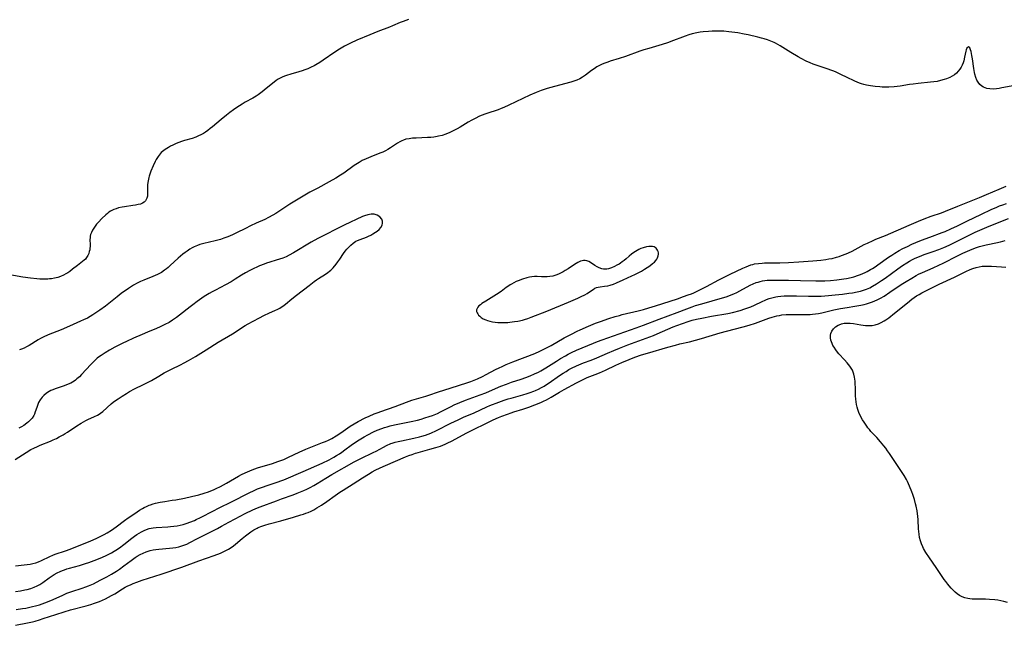
# Model space of a CAD drawing. Units: inches. Extents: x 2032201 to 2037197, y 274058 to 278153.
# Drawn here: x 2033269 to 2033514, y 276607 to 276758 of the extents above; entities that cross this region are included whole.
import ezdxf

# ---------------------------------------------------------------- set-up
doc = ezdxf.new("R2010")
doc.units = ezdxf.units.IN
doc.header["$MEASUREMENT"] = 0
doc.layers.add('c_30_T11S_R18E', color=153, linetype='Continuous')

msp = doc.modelspace()

# ---------------------------------------------------------------- linework, layer by layer
at = {"layer": 'c_30_T11S_R18E'}
for points in [[(2033365.98, 276757.94, 846), (2033364.72, 276757.48, 846), (2033363.96, 276757.18, 846), (2033362.05, 276756.34, 846), (2033361.29, 276756.02, 846), (2033358.38, 276754.93, 846), (2033356.42, 276754.16, 846), (2033353.15, 276752.79, 846), (2033351.59, 276752.07, 846), (2033350.16, 276751.35, 846), (2033348.89, 276750.61, 846), (2033347.71, 276749.86, 846), (2033344.81, 276747.82, 846), (2033344.03, 276747.3, 846), (2033343.01, 276746.69, 846), (2033342.61, 276746.47, 846), (2033341.84, 276746.08, 846), (2033341.05, 276745.72, 846), (2033340.27, 276745.42, 846), (2033339.64, 276745.2, 846), (2033338.74, 276744.93, 846), (2033336.82, 276744.39, 846), (2033335.69, 276744.03, 846), (2033335.18, 276743.85, 846), (2033334.68, 276743.64, 846), (2033334.01, 276743.31, 846), (2033333.52, 276743.02, 846), (2033333.04, 276742.71, 846), (2033332.33, 276742.17, 846), (2033330.17, 276740.36, 846), (2033329.65, 276739.95, 846), (2033328.67, 276739.24, 846), (2033328.22, 276738.94, 846), (2033327.35, 276738.4, 846), (2033325.47, 276737.37, 846), (2033324.7, 276736.93, 846), (2033324.04, 276736.52, 846), (2033323.39, 276736.1, 846), (2033322.55, 276735.51, 846), (2033321.68, 276734.85, 846), (2033320.79, 276734.15, 846), (2033319.47, 276733.07, 846), (2033317.32, 276731.26, 846), (2033316.79, 276730.83, 846), (2033316.16, 276730.35, 846), (2033315.63, 276729.99, 846), (2033315.09, 276729.65, 846), (2033314.48, 276729.31, 846), (2033313.85, 276729.01, 846), (2033313.16, 276728.73, 846), (2033312.28, 276728.42, 846), (2033310.42, 276727.88, 846), (2033309.66, 276727.63, 846), (2033308.98, 276727.38, 846), (2033308.31, 276727.12, 846), (2033307.48, 276726.75, 846), (2033306.92, 276726.48, 846), (2033306.38, 276726.18, 846), (2033305.96, 276725.93, 846), (2033305.54, 276725.66, 846), (2033304.88, 276725.14, 846), (2033304.62, 276724.9, 846), (2033304.36, 276724.61, 846), (2033303.82, 276723.92, 846), (2033303.35, 276723.15, 846), (2033303.08, 276722.63, 846), (2033302.59, 276721.6, 846), (2033302.05, 276720.3, 846), (2033301.75, 276719.5, 846), (2033301.6, 276719.02, 846), (2033301.5, 276718.66, 846), (2033301.32, 276717.83, 846), (2033301.21, 276716.99, 846), (2033301.16, 276716.32, 846), (2033301.16, 276715.65, 846), (2033301.19, 276714.44, 846), (2033301.16, 276714.06, 846), (2033301.05, 276713.56, 846), (2033300.89, 276713.19, 846), (2033300.66, 276712.86, 846), (2033300.37, 276712.58, 846), (2033299.93, 276712.31, 846), (2033299.42, 276712.11, 846), (2033298.84, 276711.95, 846), (2033298.22, 276711.83, 846), (2033297.58, 276711.72, 846), (2033295.5, 276711.42, 846), (2033294.87, 276711.31, 846), (2033294.03, 276711.13, 846), (2033293.41, 276710.95, 846), (2033292.81, 276710.72, 846), (2033292.01, 276710.31, 846), (2033291.63, 276710.05, 846), (2033291.26, 276709.78, 846), (2033290.84, 276709.42, 846), (2033289.88, 276708.5, 846), (2033289.04, 276707.63, 846), (2033288.54, 276707.06, 846), (2033288.17, 276706.59, 846), (2033287.84, 276706.12, 846), (2033287.51, 276705.57, 846), (2033287.25, 276705.01, 846), (2033287.07, 276704.51, 846), (2033286.98, 276704.12, 846), (2033286.93, 276703.71, 846), (2033286.91, 276703.28, 846), (2033286.93, 276701.97, 846), (2033286.92, 276701.56, 846), (2033286.89, 276701.15, 846), (2033286.83, 276700.72, 846), (2033286.74, 276700.3, 846), (2033286.58, 276699.79, 846), (2033286.37, 276699.3, 846), (2033286.08, 276698.82, 846), (2033285.77, 276698.44, 846), (2033285.49, 276698.16, 846), (2033285.05, 276697.79, 846), (2033283.79, 276696.86, 846), (2033282.59, 276695.88, 846), (2033281.91, 276695.36, 846), (2033281.43, 276695.04, 846), (2033280.93, 276694.74, 846), (2033280.29, 276694.42, 846), (2033279.62, 276694.13, 846), (2033278.92, 276693.89, 846), (2033278.08, 276693.67, 846), (2033277.38, 276693.54, 846), (2033276.89, 276693.48, 846), (2033276.4, 276693.45, 846), (2033275.54, 276693.43, 846), (2033274.43, 276693.47, 846), (2033273.72, 276693.53, 846), (2033272.15, 276693.69, 846), (2033270.22, 276693.96, 846), (2033266.06, 276694.65, 846)], [(2033516.6, 276741.54, 844), (2033513.4, 276740.93, 844), (2033512.73, 276740.81, 844), (2033512.08, 276740.72, 844), (2033511.27, 276740.66, 844), (2033510.39, 276740.69, 844), (2033509.63, 276740.82, 844), (2033508.84, 276741.13, 844), (2033508.4, 276741.42, 844), (2033507.94, 276741.84, 844), (2033507.54, 276742.34, 844), (2033507.2, 276742.91, 844), (2033506.92, 276743.54, 844), (2033506.68, 276744.34, 844), (2033506.58, 276744.8, 844), (2033506.42, 276745.77, 844), (2033506.09, 276748.21, 844), (2033505.96, 276749.02, 844), (2033505.75, 276750.02, 844), (2033505.63, 276750.45, 844), (2033505.44, 276750.91, 844), (2033505.1, 276751.19, 844), (2033504.73, 276750.86, 844), (2033504.57, 276750.45, 844), (2033504.46, 276750.05, 844), (2033504.14, 276748.59, 844), (2033503.92, 276747.68, 844), (2033503.76, 276747.15, 844), (2033503.57, 276746.63, 844), (2033503.31, 276746.09, 844), (2033502.99, 276745.59, 844), (2033502.58, 276745.08, 844), (2033502.11, 276744.62, 844), (2033501.62, 276744.23, 844), (2033501.07, 276743.87, 844), (2033500.47, 276743.56, 844), (2033499.64, 276743.21, 844), (2033499.04, 276743.01, 844), (2033498.18, 276742.77, 844), (2033497.29, 276742.57, 844), (2033496.5, 276742.44, 844), (2033495.65, 276742.34, 844), (2033492.63, 276742.05, 844), (2033491.41, 276741.91, 844), (2033490.49, 276741.77, 844), (2033488.16, 276741.4, 844), (2033487.4, 276741.29, 844), (2033486.62, 276741.2, 844), (2033485.33, 276741.13, 844), (2033484.41, 276741.12, 844), (2033483.63, 276741.14, 844), (2033483.06, 276741.18, 844), (2033481.96, 276741.28, 844), (2033480.8, 276741.45, 844), (2033479.78, 276741.66, 844), (2033479.14, 276741.82, 844), (2033478.51, 276742, 844), (2033478, 276742.17, 844), (2033477.49, 276742.36, 844), (2033476.84, 276742.63, 844), (2033476.2, 276742.92, 844), (2033475.45, 276743.27, 844), (2033472.93, 276744.54, 844), (2033472.26, 276744.84, 844), (2033471.63, 276745.11, 844), (2033470.93, 276745.38, 844), (2033470.22, 276745.62, 844), (2033467.53, 276746.48, 844), (2033466.56, 276746.83, 844), (2033465.79, 276747.15, 844), (2033464.8, 276747.61, 844), (2033463.52, 276748.27, 844), (2033462.83, 276748.65, 844), (2033461, 276749.74, 844), (2033458.32, 276751.41, 844), (2033457.19, 276752.04, 844), (2033456.86, 276752.2, 844), (2033456.05, 276752.56, 844), (2033455.22, 276752.87, 844), (2033454.34, 276753.16, 844), (2033453.7, 276753.35, 844), (2033452.78, 276753.58, 844), (2033450.35, 276754.13, 844), (2033449.39, 276754.32, 844), (2033447.82, 276754.61, 844), (2033446.31, 276754.83, 844), (2033445.55, 276754.92, 844), (2033444.35, 276755.02, 844), (2033443.42, 276755.05, 844), (2033442.41, 276755.06, 844), (2033441.42, 276755.04, 844), (2033440.51, 276754.99, 844), (2033439.22, 276754.88, 844), (2033438.44, 276754.77, 844), (2033437.67, 276754.64, 844), (2033436.51, 276754.39, 844), (2033435.61, 276754.13, 844), (2033434.71, 276753.82, 844), (2033434.06, 276753.58, 844), (2033431.82, 276752.71, 844), (2033430.32, 276752.16, 844), (2033429.04, 276751.74, 844), (2033425.74, 276750.78, 844), (2033424.49, 276750.4, 844), (2033423.47, 276750.05, 844), (2033419.89, 276748.76, 844), (2033418.35, 276748.26, 844), (2033416.11, 276747.56, 844), (2033415.49, 276747.35, 844), (2033414.51, 276746.98, 844), (2033413.95, 276746.74, 844), (2033413.42, 276746.49, 844), (2033412.78, 276746.15, 844), (2033412.47, 276745.96, 844), (2033412.11, 276745.72, 844), (2033411.47, 276745.25, 844), (2033409.99, 276744.1, 844), (2033409.24, 276743.59, 844), (2033408.58, 276743.23, 844), (2033407.84, 276742.91, 844), (2033407.07, 276742.63, 844), (2033406.32, 276742.41, 844), (2033402.27, 276741.31, 844), (2033400.48, 276740.8, 844), (2033398.95, 276740.28, 844), (2033397.7, 276739.8, 844), (2033396.14, 276739.13, 844), (2033394.45, 276738.36, 844), (2033390.92, 276736.65, 844), (2033389.68, 276736.08, 844), (2033389, 276735.8, 844), (2033388.31, 276735.54, 844), (2033385.48, 276734.61, 844), (2033384.95, 276734.42, 844), (2033383.69, 276733.9, 844), (2033382.55, 276733.36, 844), (2033381.76, 276732.94, 844), (2033380.88, 276732.44, 844), (2033378.88, 276731.24, 844), (2033378.08, 276730.79, 844), (2033377.27, 276730.37, 844), (2033376.31, 276729.9, 844), (2033375.27, 276729.47, 844), (2033374.39, 276729.17, 844), (2033373.5, 276728.93, 844), (2033373.17, 276728.86, 844), (2033372.35, 276728.73, 844), (2033371.53, 276728.65, 844), (2033370.7, 276728.6, 844), (2033367.93, 276728.5, 844), (2033367.01, 276728.44, 844), (2033366.18, 276728.34, 844), (2033365.38, 276728.19, 844), (2033364.8, 276728.01, 844), (2033364.33, 276727.82, 844), (2033363.85, 276727.58, 844), (2033363.26, 276727.22, 844), (2033361.58, 276726.07, 844), (2033360.92, 276725.66, 844), (2033360.28, 276725.33, 844), (2033359.61, 276725.02, 844), (2033358.94, 276724.74, 844), (2033356.68, 276723.85, 844), (2033355.54, 276723.37, 844), (2033354.55, 276722.88, 844), (2033353.73, 276722.42, 844), (2033352.93, 276721.92, 844), (2033352.54, 276721.66, 844), (2033349.94, 276719.79, 844), (2033349.15, 276719.26, 844), (2033348, 276718.54, 844), (2033346.33, 276717.58, 844), (2033343.46, 276716.06, 844), (2033341.55, 276715.02, 844), (2033338.19, 276713.1, 844), (2033336.54, 276712.09, 844), (2033333.03, 276709.78, 844), (2033332.32, 276709.35, 844), (2033331.24, 276708.74, 844), (2033330.34, 276708.3, 844), (2033328.16, 276707.32, 844), (2033326.81, 276706.69, 844), (2033325.52, 276706.06, 844), (2033323.32, 276704.93, 844), (2033322.44, 276704.51, 844), (2033321.53, 276704.11, 844), (2033320.86, 276703.84, 844), (2033320.18, 276703.6, 844), (2033319.32, 276703.33, 844), (2033318, 276702.97, 844), (2033315.16, 276702.3, 844), (2033314.18, 276702.01, 844), (2033313.61, 276701.81, 844), (2033312.82, 276701.48, 844), (2033312.26, 276701.19, 844), (2033311.71, 276700.87, 844), (2033311.04, 276700.43, 844), (2033310.54, 276700.08, 844), (2033309.96, 276699.64, 844), (2033309.39, 276699.17, 844), (2033308.78, 276698.63, 844), (2033306.84, 276696.81, 844), (2033306.32, 276696.34, 844), (2033305.88, 276695.99, 844), (2033305.43, 276695.65, 844), (2033304.65, 276695.13, 844), (2033304.14, 276694.84, 844), (2033303.68, 276694.6, 844), (2033302.54, 276694.1, 844), (2033300.29, 276693.19, 844), (2033299.49, 276692.84, 844), (2033298.63, 276692.42, 844), (2033297.73, 276691.91, 844), (2033296.45, 276691.09, 844), (2033294.68, 276689.85, 844), (2033293.62, 276689.05, 844), (2033290.72, 276686.74, 844), (2033289.36, 276685.74, 844), (2033288.63, 276685.24, 844), (2033287.63, 276684.58, 844), (2033286.95, 276684.17, 844), (2033286.26, 276683.78, 844), (2033285.3, 276683.3, 844), (2033284.58, 276682.97, 844), (2033281.82, 276681.75, 844), (2033279.75, 276680.87, 844), (2033276.55, 276679.6, 844), (2033275.31, 276679.05, 844), (2033274.64, 276678.71, 844), (2033274.05, 276678.38, 844), (2033271.77, 276676.95, 844), (2033271.15, 276676.6, 844), (2033270.55, 276676.3, 844), (2033269.93, 276676.04, 844), (2033269.37, 276675.84, 844)], [(2033268.43, 276622.22, 844), (2033270.53, 276622.44, 844), (2033271.34, 276622.54, 844), (2033272.03, 276622.65, 844), (2033272.74, 276622.79, 844), (2033273.44, 276622.97, 844), (2033274.1, 276623.19, 844), (2033274.9, 276623.53, 844), (2033276.96, 276624.56, 844), (2033277.67, 276624.87, 844), (2033278.22, 276625.08, 844), (2033280.81, 276625.93, 844), (2033281.96, 276626.35, 844), (2033287.13, 276628.46, 844), (2033288.42, 276629.01, 844), (2033289.63, 276629.59, 844), (2033290.42, 276630, 844), (2033291.2, 276630.44, 844), (2033292.22, 276631.07, 844), (2033293.43, 276631.93, 844), (2033295.45, 276633.46, 844), (2033296.39, 276634.15, 844), (2033298.02, 276635.26, 844), (2033299.17, 276636.01, 844), (2033299.97, 276636.48, 844), (2033300.35, 276636.68, 844), (2033300.96, 276636.98, 844), (2033301.58, 276637.25, 844), (2033301.97, 276637.4, 844), (2033302.59, 276637.6, 844), (2033303.22, 276637.78, 844), (2033304.32, 276638.04, 844), (2033305.5, 276638.24, 844), (2033307.29, 276638.5, 844), (2033308.23, 276638.65, 844), (2033310.4, 276639.07, 844), (2033312.14, 276639.45, 844), (2033313.96, 276639.89, 844), (2033315.28, 276640.26, 844), (2033316.31, 276640.59, 844), (2033316.89, 276640.81, 844), (2033317.58, 276641.09, 844), (2033318.25, 276641.39, 844), (2033319.34, 276641.93, 844), (2033320.84, 276642.75, 844), (2033323.83, 276644.49, 844), (2033324.56, 276644.88, 844), (2033325.49, 276645.34, 844), (2033326.59, 276645.84, 844), (2033327.23, 276646.1, 844), (2033328.5, 276646.55, 844), (2033332.23, 276647.68, 844), (2033333.54, 276648.11, 844), (2033334.33, 276648.4, 844), (2033335.03, 276648.67, 844), (2033336.21, 276649.18, 844), (2033338.9, 276650.47, 844), (2033340.5, 276651.21, 844), (2033341.74, 276651.72, 844), (2033344.69, 276652.84, 844), (2033345.41, 276653.13, 844), (2033346.11, 276653.44, 844), (2033346.96, 276653.87, 844), (2033348.09, 276654.53, 844), (2033349.22, 276655.27, 844), (2033350.97, 276656.52, 844), (2033351.57, 276656.92, 844), (2033352.55, 276657.52, 844), (2033353.52, 276658.06, 844), (2033355.27, 276658.95, 844), (2033356.25, 276659.41, 844), (2033357.51, 276659.96, 844), (2033358.46, 276660.33, 844), (2033359.11, 276660.57, 844), (2033362.73, 276661.82, 844), (2033365.52, 276662.87, 844), (2033366.88, 276663.36, 844), (2033368.02, 276663.72, 844), (2033370.35, 276664.4, 844), (2033371.08, 276664.63, 844), (2033373.49, 276665.45, 844), (2033376.38, 276666.36, 844), (2033380.76, 276667.78, 844), (2033381.49, 276668.03, 844), (2033382.36, 276668.36, 844), (2033383.18, 276668.7, 844), (2033384.38, 276669.25, 844), (2033385.29, 276669.72, 844), (2033387.62, 276670.98, 844), (2033388.54, 276671.44, 844), (2033389.29, 276671.78, 844), (2033390.31, 276672.23, 844), (2033391.94, 276672.89, 844), (2033397.36, 276675.01, 844), (2033398.61, 276675.55, 844), (2033399.62, 276676.02, 844), (2033400.3, 276676.36, 844), (2033401.43, 276676.97, 844), (2033404.72, 276678.83, 844), (2033406.47, 276679.78, 844), (2033407.89, 276680.5, 844), (2033408.67, 276680.87, 844), (2033410.75, 276681.79, 844), (2033412.45, 276682.47, 844), (2033413.67, 276682.91, 844), (2033415.82, 276683.64, 844), (2033417.37, 276684.13, 844), (2033418.46, 276684.45, 844), (2033419.11, 276684.62, 844), (2033423.08, 276685.58, 844), (2033424.38, 276685.92, 844), (2033425.73, 276686.3, 844), (2033427.39, 276686.81, 844), (2033432.86, 276688.59, 844), (2033434.36, 276689.09, 844), (2033435.52, 276689.51, 844), (2033436.31, 276689.83, 844), (2033436.87, 276690.07, 844), (2033438.01, 276690.61, 844), (2033440, 276691.61, 844), (2033443.14, 276693.25, 844), (2033445.91, 276694.66, 844), (2033449.08, 276696.19, 844), (2033449.86, 276696.54, 844), (2033450.48, 276696.78, 844), (2033451.02, 276696.96, 844), (2033451.57, 276697.11, 844), (2033452, 276697.21, 844), (2033452.92, 276697.35, 844), (2033453.87, 276697.43, 844), (2033454.44, 276697.46, 844), (2033455.89, 276697.5, 844), (2033458.24, 276697.52, 844), (2033460.4, 276697.59, 844), (2033463, 276697.75, 844), (2033466.45, 276698.02, 844), (2033468.4, 276698.18, 844), (2033469.71, 276698.34, 844), (2033470.46, 276698.46, 844), (2033471.21, 276698.61, 844), (2033472.33, 276698.88, 844), (2033473.02, 276699.09, 844), (2033473.59, 276699.29, 844), (2033474.72, 276699.73, 844), (2033475.28, 276699.98, 844), (2033476.19, 276700.42, 844), (2033479.21, 276702.03, 844), (2033480.02, 276702.42, 844), (2033481.44, 276703.07, 844), (2033482.1, 276703.35, 844), (2033484.47, 276704.32, 844), (2033490.38, 276706.82, 844), (2033492.71, 276707.83, 844), (2033494.11, 276708.41, 844), (2033495.85, 276709.06, 844), (2033498.4, 276709.95, 844), (2033499.41, 276710.33, 844), (2033502.47, 276711.6, 844), (2033506.22, 276713.05, 844), (2033507.86, 276713.72, 844), (2033509.6, 276714.46, 844), (2033512.74, 276715.83, 844), (2033514.49, 276716.54, 844)], [(2033268.41, 276615.87, 846), (2033269.67, 276616.03, 846), (2033270.72, 276616.22, 846), (2033271.31, 276616.35, 846), (2033272.21, 276616.6, 846), (2033273.01, 276616.89, 846), (2033273.79, 276617.24, 846), (2033274.47, 276617.61, 846), (2033275.22, 276618.09, 846), (2033276.79, 276619.22, 846), (2033277.73, 276619.87, 846), (2033278.05, 276620.07, 846), (2033278.78, 276620.47, 846), (2033279.53, 276620.84, 846), (2033280.05, 276621.06, 846), (2033280.58, 276621.26, 846), (2033281.19, 276621.47, 846), (2033281.82, 276621.65, 846), (2033284.33, 276622.34, 846), (2033285.05, 276622.55, 846), (2033285.77, 276622.78, 846), (2033286.63, 276623.07, 846), (2033287.91, 276623.56, 846), (2033289.41, 276624.16, 846), (2033290.79, 276624.74, 846), (2033291.56, 276625.11, 846), (2033292.24, 276625.46, 846), (2033292.89, 276625.83, 846), (2033293.33, 276626.11, 846), (2033294.21, 276626.7, 846), (2033295.31, 276627.52, 846), (2033297.34, 276629.11, 846), (2033297.94, 276629.57, 846), (2033298.56, 276630, 846), (2033299.11, 276630.35, 846), (2033299.68, 276630.68, 846), (2033300.51, 276631.09, 846), (2033301.63, 276631.49, 846), (2033302.58, 276631.68, 846), (2033303.37, 276631.77, 846), (2033306.21, 276631.93, 846), (2033306.92, 276631.99, 846), (2033307.77, 276632.08, 846), (2033308.53, 276632.19, 846), (2033309.29, 276632.34, 846), (2033310.04, 276632.52, 846), (2033311.03, 276632.82, 846), (2033311.68, 276633.05, 846), (2033312.83, 276633.51, 846), (2033313.32, 276633.73, 846), (2033314.37, 276634.23, 846), (2033317.58, 276635.92, 846), (2033318.84, 276636.56, 846), (2033322.25, 276638.23, 846), (2033326.27, 276640.27, 846), (2033327.86, 276641.02, 846), (2033328.54, 276641.32, 846), (2033329.77, 276641.79, 846), (2033330.93, 276642.19, 846), (2033333.62, 276643.07, 846), (2033334.3, 276643.32, 846), (2033335.07, 276643.62, 846), (2033339.83, 276645.65, 846), (2033344.54, 276647.74, 846), (2033346.31, 276648.58, 846), (2033347.45, 276649.18, 846), (2033348.16, 276649.59, 846), (2033348.85, 276650.02, 846), (2033349.44, 276650.43, 846), (2033350.23, 276651, 846), (2033351.79, 276652.17, 846), (2033352.58, 276652.75, 846), (2033353.74, 276653.52, 846), (2033354.98, 276654.26, 846), (2033355.95, 276654.79, 846), (2033357.35, 276655.51, 846), (2033358.24, 276655.91, 846), (2033359.36, 276656.34, 846), (2033360.02, 276656.56, 846), (2033360.69, 276656.76, 846), (2033361.45, 276656.97, 846), (2033362.57, 276657.23, 846), (2033366.72, 276658.07, 846), (2033368.23, 276658.43, 846), (2033369.17, 276658.69, 846), (2033370.1, 276658.96, 846), (2033371.17, 276659.3, 846), (2033372, 276659.59, 846), (2033372.82, 276659.92, 846), (2033373.19, 276660.08, 846), (2033373.97, 276660.46, 846), (2033376.61, 276661.84, 846), (2033377.39, 276662.21, 846), (2033378.73, 276662.78, 846), (2033380.2, 276663.36, 846), (2033383.82, 276664.69, 846), (2033385.2, 276665.22, 846), (2033386.16, 276665.61, 846), (2033388.97, 276666.82, 846), (2033390.36, 276667.39, 846), (2033391.59, 276667.84, 846), (2033394, 276668.63, 846), (2033395.14, 276669.03, 846), (2033396.22, 276669.44, 846), (2033397.31, 276669.9, 846), (2033398.29, 276670.37, 846), (2033398.91, 276670.69, 846), (2033400.12, 276671.37, 846), (2033400.83, 276671.81, 846), (2033402.75, 276673.06, 846), (2033403.79, 276673.72, 846), (2033404.98, 276674.42, 846), (2033405.68, 276674.8, 846), (2033406.52, 276675.23, 846), (2033407.73, 276675.79, 846), (2033411.95, 276677.57, 846), (2033412.99, 276677.98, 846), (2033414.15, 276678.4, 846), (2033422.55, 276681.35, 846), (2033424.37, 276682, 846), (2033428.24, 276683.48, 846), (2033432.73, 276685.14, 846), (2033435.19, 276686.1, 846), (2033436.5, 276686.59, 846), (2033437.34, 276686.87, 846), (2033438.9, 276687.35, 846), (2033444.01, 276688.77, 846), (2033444.89, 276689.04, 846), (2033445.55, 276689.28, 846), (2033446.15, 276689.51, 846), (2033446.86, 276689.82, 846), (2033447.57, 276690.15, 846), (2033448.29, 276690.52, 846), (2033450.88, 276691.93, 846), (2033451.63, 276692.29, 846), (2033452.35, 276692.57, 846), (2033452.85, 276692.73, 846), (2033453.36, 276692.87, 846), (2033453.92, 276692.99, 846), (2033454.49, 276693.09, 846), (2033455.08, 276693.15, 846), (2033456.26, 276693.22, 846), (2033457.42, 276693.22, 846), (2033460.4, 276693.16, 846), (2033463.41, 276693.13, 846), (2033467.22, 276693.01, 846), (2033468.65, 276693.01, 846), (2033469.42, 276693.03, 846), (2033470.86, 276693.11, 846), (2033472.42, 276693.26, 846), (2033473.03, 276693.33, 846), (2033474.14, 276693.49, 846), (2033474.77, 276693.61, 846), (2033476.01, 276693.88, 846), (2033476.63, 276694.04, 846), (2033477.78, 276694.4, 846), (2033478.3, 276694.59, 846), (2033478.85, 276694.82, 846), (2033479.41, 276695.07, 846), (2033479.95, 276695.34, 846), (2033480.81, 276695.81, 846), (2033481.27, 276696.09, 846), (2033481.94, 276696.52, 846), (2033482.6, 276696.97, 846), (2033485.24, 276698.88, 846), (2033486.04, 276699.44, 846), (2033486.82, 276699.93, 846), (2033487.9, 276700.56, 846), (2033488.83, 276701.05, 846), (2033489.96, 276701.59, 846), (2033491.06, 276702.1, 846), (2033492.01, 276702.52, 846), (2033493.44, 276703.11, 846), (2033495.47, 276703.89, 846), (2033498.6, 276705.04, 846), (2033499.32, 276705.32, 846), (2033500.73, 276705.91, 846), (2033502.36, 276706.66, 846), (2033504.71, 276707.82, 846), (2033508.34, 276709.55, 846), (2033510.76, 276710.74, 846), (2033512.12, 276711.35, 846), (2033512.79, 276711.62, 846), (2033513.65, 276711.93, 846), (2033514.55, 276712.2, 846)], [(2033268.34, 276648.63, 842), (2033271.07, 276650.4, 842), (2033272.25, 276651.09, 842), (2033272.99, 276651.48, 842), (2033273.83, 276651.89, 842), (2033274.53, 276652.2, 842), (2033277.07, 276653.2, 842), (2033277.79, 276653.5, 842), (2033278.55, 276653.86, 842), (2033279.29, 276654.24, 842), (2033280.22, 276654.73, 842), (2033280.76, 276655.06, 842), (2033281.29, 276655.4, 842), (2033283.6, 276656.99, 842), (2033284.74, 276657.7, 842), (2033285.85, 276658.33, 842), (2033286.41, 276658.61, 842), (2033288.05, 276659.33, 842), (2033288.77, 276659.68, 842), (2033289.18, 276659.93, 842), (2033289.48, 276660.13, 842), (2033290.07, 276660.59, 842), (2033292.17, 276662.43, 842), (2033292.69, 276662.84, 842), (2033293.28, 276663.28, 842), (2033293.88, 276663.7, 842), (2033294.91, 276664.38, 842), (2033295.94, 276665.03, 842), (2033296.71, 276665.49, 842), (2033297.99, 276666.19, 842), (2033300.23, 276667.26, 842), (2033301.18, 276667.73, 842), (2033302.17, 276668.3, 842), (2033303.98, 276669.37, 842), (2033305.37, 276670.15, 842), (2033307.12, 276671.05, 842), (2033309.43, 276672.17, 842), (2033310.29, 276672.61, 842), (2033311.41, 276673.22, 842), (2033313.11, 276674.23, 842), (2033315.75, 276675.89, 842), (2033318.78, 276677.76, 842), (2033322.33, 276679.87, 842), (2033325.49, 276681.89, 842), (2033326.2, 276682.32, 842), (2033327.46, 276683.03, 842), (2033329.01, 276683.86, 842), (2033330.05, 276684.4, 842), (2033331.48, 276685.07, 842), (2033332.83, 276685.65, 842), (2033333.58, 276686, 842), (2033334.07, 276686.26, 842), (2033334.4, 276686.45, 842), (2033334.81, 276686.72, 842), (2033335.43, 276687.19, 842), (2033337.07, 276688.55, 842), (2033338.19, 276689.46, 842), (2033341.38, 276691.89, 842), (2033342.63, 276692.86, 842), (2033343.16, 276693.25, 842), (2033343.7, 276693.62, 842), (2033345.37, 276694.65, 842), (2033346.02, 276695.1, 842), (2033346.41, 276695.42, 842), (2033346.7, 276695.69, 842), (2033347.27, 276696.26, 842), (2033348.05, 276697.18, 842), (2033348.5, 276697.77, 842), (2033348.93, 276698.37, 842), (2033349.91, 276699.84, 842), (2033350.33, 276700.41, 842), (2033350.71, 276700.89, 842), (2033351.18, 276701.42, 842), (2033351.67, 276701.91, 842), (2033352.3, 276702.41, 842), (2033352.98, 276702.84, 842), (2033353.35, 276703.02, 842), (2033354.05, 276703.31, 842), (2033355.55, 276703.87, 842), (2033356.09, 276704.11, 842), (2033356.64, 276704.38, 842), (2033357.17, 276704.67, 842), (2033357.82, 276705.08, 842), (2033358.2, 276705.36, 842), (2033358.71, 276705.81, 842), (2033359.13, 276706.29, 842), (2033359.45, 276706.84, 842), (2033359.6, 276707.39, 842), (2033359.58, 276707.83, 842), (2033359.37, 276708.36, 842), (2033358.88, 276708.96, 842), (2033358.22, 276709.36, 842), (2033357.47, 276709.56, 842), (2033356.75, 276709.59, 842), (2033355.88, 276709.46, 842), (2033355.07, 276709.2, 842), (2033354.59, 276708.98, 842), (2033350.02, 276706.84, 842), (2033343.5, 276703.56, 842), (2033341.86, 276702.67, 842), (2033337.43, 276699.99, 842), (2033336.36, 276699.4, 842), (2033335.6, 276699.01, 842), (2033334.82, 276698.67, 842), (2033334.01, 276698.38, 842), (2033333.19, 276698.13, 842), (2033331.55, 276697.68, 842), (2033330.76, 276697.42, 842), (2033330.14, 276697.19, 842), (2033329, 276696.74, 842), (2033328.48, 276696.51, 842), (2033327.47, 276696.04, 842), (2033326.62, 276695.61, 842), (2033325.5, 276694.99, 842), (2033324.57, 276694.41, 842), (2033323, 276693.4, 842), (2033321.94, 276692.75, 842), (2033320.6, 276692.02, 842), (2033318.1, 276690.73, 842), (2033317.22, 276690.25, 842), (2033316.54, 276689.86, 842), (2033315.3, 276689.09, 842), (2033313.49, 276687.86, 842), (2033312.44, 276687.1, 842), (2033311.77, 276686.58, 842), (2033309.14, 276684.47, 842), (2033308.42, 276683.92, 842), (2033307.44, 276683.24, 842), (2033306.55, 276682.69, 842), (2033305.53, 276682.15, 842), (2033304.36, 276681.6, 842), (2033303.44, 276681.2, 842), (2033301.2, 276680.29, 842), (2033299.88, 276679.72, 842), (2033297.73, 276678.77, 842), (2033295.99, 276677.97, 842), (2033295.03, 276677.5, 842), (2033293.11, 276676.51, 842), (2033291.75, 276675.78, 842), (2033290.67, 276675.16, 842), (2033290.15, 276674.84, 842), (2033289.65, 276674.51, 842), (2033289.26, 276674.22, 842), (2033288.69, 276673.77, 842), (2033288.18, 276673.32, 842), (2033287.68, 276672.84, 842), (2033287.09, 276672.23, 842), (2033284.84, 276669.74, 842), (2033284.27, 276669.17, 842), (2033283.66, 276668.64, 842), (2033283.33, 276668.38, 842), (2033282.95, 276668.12, 842), (2033282.54, 276667.86, 842), (2033282.11, 276667.63, 842), (2033281.48, 276667.34, 842), (2033280.88, 276667.1, 842), (2033280.28, 276666.89, 842), (2033278.24, 276666.22, 842), (2033277.64, 276665.98, 842), (2033277.21, 276665.78, 842), (2033276.79, 276665.56, 842), (2033276.07, 276665.09, 842), (2033275.43, 276664.54, 842), (2033275.05, 276664.13, 842), (2033274.56, 276663.47, 842), (2033274.16, 276662.76, 842), (2033273.84, 276662.05, 842), (2033273.67, 276661.59, 842), (2033273.31, 276660.51, 842), (2033273.09, 276659.92, 842), (2033272.92, 276659.58, 842), (2033272.51, 276658.93, 842), (2033271.99, 276658.34, 842), (2033271.61, 276657.99, 842), (2033271.21, 276657.66, 842), (2033270.47, 276657.12, 842), (2033269.87, 276656.74, 842), (2033269.24, 276656.39, 842)], [(2033268.57, 276611.41, 848), (2033270.18, 276611.61, 848), (2033270.98, 276611.73, 848), (2033271.93, 276611.91, 848), (2033272.67, 276612.08, 848), (2033273.4, 276612.27, 848), (2033274.34, 276612.54, 848), (2033275, 276612.76, 848), (2033276.33, 276613.25, 848), (2033277.75, 276613.86, 848), (2033280.14, 276614.97, 848), (2033281.19, 276615.41, 848), (2033282.39, 276615.85, 848), (2033284.96, 276616.68, 848), (2033285.84, 276616.98, 848), (2033286.55, 276617.25, 848), (2033287.75, 276617.77, 848), (2033289.46, 276618.62, 848), (2033291.09, 276619.46, 848), (2033292.24, 276620.11, 848), (2033293.46, 276620.9, 848), (2033294.2, 276621.41, 848), (2033295.33, 276622.23, 848), (2033297.11, 276623.56, 848), (2033298.12, 276624.27, 848), (2033298.65, 276624.61, 848), (2033299.41, 276625.04, 848), (2033300.13, 276625.39, 848), (2033300.88, 276625.69, 848), (2033301.35, 276625.86, 848), (2033301.88, 276626, 848), (2033302.58, 276626.16, 848), (2033303.29, 276626.28, 848), (2033304, 276626.36, 848), (2033306.62, 276626.58, 848), (2033307.46, 276626.68, 848), (2033308.22, 276626.8, 848), (2033308.97, 276626.97, 848), (2033309.71, 276627.17, 848), (2033310.21, 276627.34, 848), (2033310.96, 276627.64, 848), (2033311.69, 276627.98, 848), (2033313.63, 276628.99, 848), (2033318.59, 276631.5, 848), (2033319.59, 276632.04, 848), (2033321.43, 276633.08, 848), (2033322.94, 276633.9, 848), (2033325.44, 276635.19, 848), (2033327.36, 276636.12, 848), (2033328.49, 276636.61, 848), (2033329.2, 276636.89, 848), (2033333.21, 276638.4, 848), (2033334.47, 276638.87, 848), (2033337.39, 276639.89, 848), (2033338.38, 276640.27, 848), (2033339.21, 276640.6, 848), (2033340.03, 276640.96, 848), (2033340.77, 276641.3, 848), (2033341.63, 276641.72, 848), (2033342.47, 276642.17, 848), (2033343.31, 276642.65, 848), (2033345.52, 276644.02, 848), (2033347.01, 276644.91, 848), (2033352.53, 276648.03, 848), (2033354.19, 276648.89, 848), (2033357.28, 276650.4, 848), (2033357.95, 276650.74, 848), (2033359.77, 276651.72, 848), (2033360.58, 276652.13, 848), (2033361.62, 276652.57, 848), (2033361.96, 276652.69, 848), (2033362.71, 276652.92, 848), (2033363.48, 276653.12, 848), (2033364.25, 276653.3, 848), (2033367.38, 276653.94, 848), (2033368.75, 276654.25, 848), (2033369.34, 276654.41, 848), (2033370.27, 276654.7, 848), (2033370.91, 276654.93, 848), (2033371.54, 276655.18, 848), (2033372.94, 276655.82, 848), (2033376.51, 276657.63, 848), (2033378.33, 276658.5, 848), (2033379.7, 276659.12, 848), (2033382.35, 276660.27, 848), (2033385.48, 276661.69, 848), (2033386.25, 276662.02, 848), (2033388.43, 276662.87, 848), (2033389.81, 276663.37, 848), (2033390.75, 276663.69, 848), (2033391.49, 276663.91, 848), (2033394.39, 276664.69, 848), (2033395.53, 276665.03, 848), (2033396.22, 276665.25, 848), (2033397.18, 276665.61, 848), (2033397.53, 276665.77, 848), (2033398.32, 276666.14, 848), (2033399.09, 276666.55, 848), (2033399.69, 276666.89, 848), (2033400.28, 276667.24, 848), (2033400.96, 276667.68, 848), (2033403.53, 276669.49, 848), (2033404.45, 276670.09, 848), (2033405.16, 276670.53, 848), (2033405.88, 276670.96, 848), (2033406.54, 276671.33, 848), (2033407.75, 276671.92, 848), (2033408.87, 276672.41, 848), (2033409.46, 276672.64, 848), (2033411.37, 276673.35, 848), (2033412.82, 276673.91, 848), (2033415.45, 276675.08, 848), (2033417.01, 276675.74, 848), (2033418.43, 276676.32, 848), (2033420.51, 276677.12, 848), (2033425.03, 276678.76, 848), (2033426.84, 276679.45, 848), (2033427.82, 276679.85, 848), (2033431.79, 276681.56, 848), (2033432.71, 276681.94, 848), (2033434.07, 276682.46, 848), (2033435.48, 276682.94, 848), (2033436.48, 276683.23, 848), (2033437.53, 276683.48, 848), (2033438.87, 276683.76, 848), (2033441.31, 276684.23, 848), (2033445.37, 276684.94, 848), (2033446.53, 276685.19, 848), (2033448.38, 276685.67, 848), (2033449.57, 276686.03, 848), (2033450.34, 276686.28, 848), (2033451.08, 276686.56, 848), (2033451.92, 276686.94, 848), (2033453.84, 276687.88, 848), (2033454.6, 276688.22, 848), (2033454.97, 276688.37, 848), (2033455.62, 276688.6, 848), (2033456.28, 276688.8, 848), (2033457.26, 276689.02, 848), (2033457.73, 276689.1, 848), (2033458.52, 276689.2, 848), (2033459.33, 276689.27, 848), (2033460.42, 276689.32, 848), (2033461.55, 276689.32, 848), (2033462.4, 276689.31, 848), (2033465.37, 276689.2, 848), (2033466.61, 276689.18, 848), (2033467.58, 276689.19, 848), (2033468.54, 276689.23, 848), (2033470.35, 276689.36, 848), (2033472.02, 276689.51, 848), (2033473.81, 276689.71, 848), (2033475.42, 276689.92, 848), (2033476.27, 276690.05, 848), (2033477.45, 276690.27, 848), (2033478.32, 276690.48, 848), (2033479.05, 276690.71, 848), (2033479.77, 276690.97, 848), (2033480.57, 276691.32, 848), (2033481.25, 276691.66, 848), (2033482.28, 276692.27, 848), (2033483.5, 276693.07, 848), (2033484.38, 276693.69, 848), (2033487.53, 276696.03, 848), (2033488.69, 276696.82, 848), (2033489.83, 276697.53, 848), (2033490.42, 276697.87, 848), (2033491.22, 276698.3, 848), (2033491.88, 276698.62, 848), (2033492.54, 276698.92, 848), (2033493.51, 276699.33, 848), (2033494.12, 276699.56, 848), (2033496.36, 276700.34, 848), (2033497.71, 276700.83, 848), (2033498.98, 276701.32, 848), (2033499.6, 276701.58, 848), (2033500.44, 276701.96, 848), (2033501.82, 276702.61, 848), (2033502.81, 276703.1, 848), (2033505.46, 276704.48, 848), (2033506.73, 276705.1, 848), (2033508.48, 276705.88, 848), (2033510.25, 276706.59, 848), (2033515.08, 276708.47, 848)], [(2033324.74, 276629.03, 850), (2033325.53, 276629.67, 850), (2033326.18, 276630.16, 850), (2033326.84, 276630.63, 850), (2033327.62, 276631.14, 850), (2033328.43, 276631.6, 850), (2033328.7, 276631.73, 850), (2033329.59, 276632.09, 850), (2033330.32, 276632.33, 850), (2033331.44, 276632.66, 850), (2033334.35, 276633.43, 850), (2033337.46, 276634.35, 850), (2033339.27, 276634.86, 850), (2033339.92, 276635.06, 850), (2033340.54, 276635.27, 850), (2033341.1, 276635.49, 850), (2033341.81, 276635.81, 850), (2033342.51, 276636.16, 850), (2033343.29, 276636.59, 850), (2033344.37, 276637.25, 850), (2033345.76, 276638.19, 850), (2033347.84, 276639.68, 850), (2033348.98, 276640.48, 850), (2033349.79, 276641.01, 850), (2033352.26, 276642.57, 850), (2033354.56, 276644.08, 850), (2033356.09, 276645.01, 850), (2033356.99, 276645.54, 850), (2033357.75, 276645.96, 850), (2033358.96, 276646.56, 850), (2033360.33, 276647.17, 850), (2033365.26, 276649.26, 850), (2033366.1, 276649.59, 850), (2033366.94, 276649.91, 850), (2033367.72, 276650.17, 850), (2033368.4, 276650.38, 850), (2033371.36, 276651.17, 850), (2033372.82, 276651.59, 850), (2033373.93, 276651.97, 850), (2033375.09, 276652.43, 850), (2033375.65, 276652.68, 850), (2033376.86, 276653.28, 850), (2033380.37, 276655.18, 850), (2033382.46, 276656.27, 850), (2033384.88, 276657.44, 850), (2033387.07, 276658.46, 850), (2033388.35, 276659.03, 850), (2033389.23, 276659.4, 850), (2033390.57, 276659.92, 850), (2033391.5, 276660.26, 850), (2033392.17, 276660.48, 850), (2033394.39, 276661.15, 850), (2033395.92, 276661.65, 850), (2033397.43, 276662.21, 850), (2033398.92, 276662.82, 850), (2033399.58, 276663.13, 850), (2033400.31, 276663.49, 850), (2033400.9, 276663.81, 850), (2033401.48, 276664.15, 850), (2033403.52, 276665.37, 850), (2033404.71, 276666.04, 850), (2033407.74, 276667.69, 850), (2033409.06, 276668.37, 850), (2033409.55, 276668.6, 850), (2033410.42, 276668.97, 850), (2033412.35, 276669.73, 850), (2033413.49, 276670.2, 850), (2033414.97, 276670.86, 850), (2033417.51, 276672.04, 850), (2033419.02, 276672.72, 850), (2033420.82, 276673.48, 850), (2033422.26, 276674.05, 850), (2033423.9, 276674.62, 850), (2033425.38, 276675.09, 850), (2033430.43, 276676.56, 850), (2033432.3, 276677.06, 850), (2033433.44, 276677.34, 850), (2033435.82, 276677.88, 850), (2033437.34, 276678.26, 850), (2033438.79, 276678.68, 850), (2033443.44, 276680.07, 850), (2033445.03, 276680.51, 850), (2033449.12, 276681.6, 850), (2033450.65, 276682.04, 850), (2033452.22, 276682.53, 850), (2033455.53, 276683.74, 850), (2033456.38, 276684.02, 850), (2033456.96, 276684.19, 850), (2033457.54, 276684.33, 850), (2033458.13, 276684.45, 850), (2033458.73, 276684.54, 850), (2033459.83, 276684.65, 850), (2033460.43, 276684.67, 850), (2033461.13, 276684.68, 850), (2033463.41, 276684.62, 850), (2033464.6, 276684.62, 850), (2033465.79, 276684.66, 850), (2033466.36, 276684.71, 850), (2033467.09, 276684.81, 850), (2033467.83, 276684.93, 850), (2033468.69, 276685.11, 850), (2033471.65, 276685.79, 850), (2033473.31, 276686.13, 850), (2033474.99, 276686.43, 850), (2033476.87, 276686.73, 850), (2033478.38, 276687, 850), (2033479.23, 276687.18, 850), (2033479.76, 276687.32, 850), (2033480.78, 276687.62, 850), (2033481.27, 276687.8, 850), (2033481.85, 276688.04, 850), (2033482.43, 276688.3, 850), (2033483.29, 276688.75, 850), (2033484.13, 276689.25, 850), (2033485.57, 276690.17, 850), (2033488.41, 276692.09, 850), (2033489.62, 276692.88, 850), (2033491, 276693.72, 850), (2033492.1, 276694.33, 850), (2033492.7, 276694.65, 850), (2033493.65, 276695.12, 850), (2033496.34, 276696.29, 850), (2033497.74, 276696.93, 850), (2033498.79, 276697.43, 850), (2033502.42, 276699.25, 850), (2033503.73, 276699.86, 850), (2033505.46, 276700.63, 850), (2033506.41, 276701.02, 850), (2033507.14, 276701.28, 850), (2033507.87, 276701.53, 850), (2033508.51, 276701.72, 850), (2033509.5, 276701.98, 850), (2033510.34, 276702.17, 850), (2033513.07, 276702.73, 850), (2033513.66, 276702.88, 850), (2033514.25, 276703.05, 850)], [(2033514.83, 276613.08, 852), (2033513.87, 276613.35, 852), (2033513.13, 276613.52, 852), (2033512.38, 276613.65, 852), (2033511.63, 276613.76, 852), (2033510.32, 276613.87, 852), (2033509.37, 276613.9, 852), (2033506.75, 276613.92, 852), (2033506.01, 276613.96, 852), (2033505.46, 276614.02, 852), (2033504.96, 276614.1, 852), (2033504.24, 276614.28, 852), (2033503.55, 276614.53, 852), (2033502.91, 276614.86, 852), (2033502.29, 276615.28, 852), (2033501.78, 276615.7, 852), (2033501.3, 276616.15, 852), (2033500.8, 276616.68, 852), (2033500.31, 276617.23, 852), (2033499.95, 276617.67, 852), (2033499.48, 276618.29, 852), (2033499.07, 276618.86, 852), (2033497.08, 276621.79, 852), (2033495.42, 276624.18, 852), (2033494.54, 276625.51, 852), (2033493.96, 276626.52, 852), (2033493.74, 276626.96, 852), (2033493.42, 276627.7, 852), (2033493.16, 276628.47, 852), (2033492.97, 276629.26, 852), (2033492.83, 276630.12, 852), (2033492.73, 276631.4, 852), (2033492.61, 276633.64, 852), (2033492.54, 276634.54, 852), (2033492.47, 276635.11, 852), (2033492.36, 276635.85, 852), (2033492.11, 276637.05, 852), (2033491.97, 276637.59, 852), (2033491.66, 276638.68, 852), (2033491.25, 276639.92, 852), (2033491.01, 276640.6, 852), (2033490.47, 276642.03, 852), (2033490.21, 276642.63, 852), (2033489.98, 276643.14, 852), (2033489.72, 276643.64, 852), (2033489.11, 276644.67, 852), (2033486.94, 276647.87, 852), (2033485.47, 276650.12, 852), (2033485, 276650.82, 852), (2033484.57, 276651.42, 852), (2033484.12, 276652.01, 852), (2033483.26, 276653.04, 852), (2033482.32, 276654.08, 852), (2033480.87, 276655.62, 852), (2033480.5, 276656.05, 852), (2033480.15, 276656.48, 852), (2033479.84, 276656.9, 852), (2033479.17, 276657.91, 852), (2033478.82, 276658.49, 852), (2033478.24, 276659.57, 852), (2033477.91, 276660.29, 852), (2033477.62, 276661.03, 852), (2033477.44, 276661.66, 852), (2033477.29, 276662.3, 852), (2033477.19, 276662.98, 852), (2033477.13, 276663.66, 852), (2033477.08, 276664.49, 852), (2033477.05, 276666.33, 852), (2033477, 276667.55, 852), (2033476.96, 276668.11, 852), (2033476.89, 276668.59, 852), (2033476.81, 276669.07, 852), (2033476.63, 276669.84, 852), (2033476.47, 276670.33, 852), (2033476.27, 276670.8, 852), (2033475.99, 276671.33, 852), (2033475.66, 276671.84, 852), (2033475.34, 276672.27, 852), (2033474.99, 276672.69, 852), (2033474.34, 276673.41, 852), (2033472.93, 276674.92, 852), (2033472.59, 276675.31, 852), (2033472.12, 276675.9, 852), (2033471.71, 276676.51, 852), (2033471.45, 276676.97, 852), (2033471.22, 276677.44, 852), (2033471.06, 276677.87, 852), (2033470.93, 276678.3, 852), (2033470.83, 276678.9, 852), (2033470.82, 276679.49, 852), (2033470.89, 276679.9, 852), (2033471.15, 276680.54, 852), (2033471.57, 276681.11, 852), (2033472.09, 276681.61, 852), (2033472.71, 276682.01, 852), (2033472.97, 276682.13, 852), (2033473.58, 276682.35, 852), (2033474.24, 276682.48, 852), (2033474.69, 276682.53, 852), (2033475.14, 276682.54, 852), (2033475.74, 276682.52, 852), (2033476.55, 276682.41, 852), (2033478.33, 276682.08, 852), (2033478.92, 276681.99, 852), (2033479.51, 276681.92, 852), (2033480.12, 276681.89, 852), (2033480.66, 276681.9, 852), (2033481.19, 276681.94, 852), (2033481.92, 276682.08, 852), (2033482.73, 276682.35, 852), (2033483.46, 276682.67, 852), (2033484.17, 276683.06, 852), (2033484.61, 276683.34, 852), (2033485.36, 276683.87, 852), (2033486.75, 276684.95, 852), (2033489.93, 276687.55, 852), (2033491.05, 276688.43, 852), (2033491.64, 276688.86, 852), (2033492.23, 276689.26, 852), (2033492.83, 276689.65, 852), (2033493.51, 276690.04, 852), (2033494.82, 276690.74, 852), (2033495.8, 276691.22, 852), (2033497.8, 276692.18, 852), (2033501.67, 276693.96, 852), (2033504.45, 276695.35, 852), (2033505.52, 276695.82, 852), (2033506.23, 276696.08, 852), (2033506.98, 276696.32, 852), (2033507.73, 276696.5, 852), (2033508.5, 276696.63, 852), (2033509, 276696.68, 852), (2033509.5, 276696.7, 852), (2033510.3, 276696.7, 852), (2033510.85, 276696.68, 852), (2033513.33, 276696.47, 852), (2033514.42, 276696.42, 852)], [(2033268.43, 276607.44, 850), (2033271.36, 276608.02, 850), (2033272.63, 276608.33, 850), (2033273.3, 276608.51, 850), (2033274.37, 276608.83, 850), (2033275.27, 276609.11, 850), (2033278.39, 276610.16, 850), (2033280.48, 276610.82, 850), (2033282.08, 276611.27, 850), (2033285.92, 276612.3, 850), (2033287.09, 276612.64, 850), (2033288.02, 276612.93, 850), (2033289.31, 276613.39, 850), (2033290.05, 276613.69, 850), (2033290.8, 276614.03, 850), (2033291.53, 276614.41, 850), (2033292.27, 276614.82, 850), (2033293.05, 276615.28, 850), (2033294.97, 276616.48, 850), (2033295.67, 276616.88, 850), (2033296.31, 276617.22, 850), (2033296.97, 276617.53, 850), (2033297.63, 276617.82, 850), (2033298.53, 276618.18, 850), (2033299.89, 276618.64, 850), (2033303.05, 276619.62, 850), (2033304.57, 276620.11, 850), (2033309.68, 276621.91, 850), (2033313.96, 276623.48, 850), (2033317.78, 276624.8, 850), (2033319.32, 276625.38, 850), (2033319.98, 276625.66, 850), (2033320.67, 276625.99, 850), (2033321.33, 276626.35, 850), (2033321.97, 276626.74, 850), (2033322.55, 276627.17, 850), (2033323.08, 276627.6, 850), (2033324.74, 276629.03, 850)]]:
    msp.add_polyline3d(points, dxfattribs=at)
msp.add_polyline3d([(2033396.47, 276683.98, 842), (2033400.39, 276685.52, 842), (2033405.76, 276687.69, 842), (2033408.1, 276688.69, 842), (2033408.94, 276689.09, 842), (2033409.79, 276689.53, 842), (2033410.39, 276689.88, 842), (2033410.95, 276690.25, 842), (2033411.87, 276690.89, 842), (2033412.34, 276691.18, 842), (2033412.74, 276691.36, 842), (2033413.17, 276691.48, 842), (2033413.65, 276691.55, 842), (2033414.71, 276691.66, 842), (2033415.53, 276691.8, 842), (2033416.14, 276691.96, 842), (2033416.92, 276692.21, 842), (2033417.68, 276692.52, 842), (2033419.35, 276693.28, 842), (2033421.53, 276694.25, 842), (2033422.23, 276694.58, 842), (2033423.06, 276694.99, 842), (2033423.86, 276695.44, 842), (2033424.63, 276695.91, 842), (2033425.31, 276696.34, 842), (2033425.96, 276696.79, 842), (2033426.64, 276697.3, 842), (2033427.09, 276697.7, 842), (2033427.45, 276698.07, 842), (2033427.7, 276698.41, 842), (2033427.9, 276698.76, 842), (2033428.04, 276699.2, 842), (2033428.1, 276699.64, 842), (2033428.09, 276699.96, 842), (2033428.02, 276700.33, 842), (2033427.9, 276700.68, 842), (2033427.57, 276701.15, 842), (2033427.31, 276701.34, 842), (2033427.01, 276701.48, 842), (2033426.66, 276701.56, 842), (2033426.28, 276701.58, 842), (2033425.73, 276701.54, 842), (2033425.14, 276701.45, 842), (2033424.34, 276701.23, 842), (2033423.76, 276701.03, 842), (2033423.19, 276700.78, 842), (2033422.78, 276700.57, 842), (2033422.37, 276700.34, 842), (2033421.95, 276700.06, 842), (2033421.37, 276699.63, 842), (2033420.82, 276699.17, 842), (2033420.06, 276698.49, 842), (2033419.59, 276698.09, 842), (2033419.1, 276697.72, 842), (2033418.71, 276697.45, 842), (2033418.31, 276697.2, 842), (2033417.74, 276696.89, 842), (2033417.17, 276696.6, 842), (2033416.48, 276696.28, 842), (2033415.67, 276696.01, 842), (2033415.31, 276695.94, 842), (2033414.98, 276695.91, 842), (2033414.48, 276695.94, 842), (2033414, 276696.03, 842), (2033413.34, 276696.26, 842), (2033412.91, 276696.46, 842), (2033412.28, 276696.86, 842), (2033411.24, 276697.57, 842), (2033410.78, 276697.83, 842), (2033410.29, 276698, 842), (2033409.89, 276698.08, 842), (2033409.49, 276698.08, 842), (2033409.13, 276698.01, 842), (2033408.77, 276697.9, 842), (2033408.1, 276697.58, 842), (2033407.26, 276697.06, 842), (2033405.66, 276695.99, 842), (2033404.97, 276695.56, 842), (2033404.46, 276695.26, 842), (2033403.93, 276694.98, 842), (2033403.29, 276694.69, 842), (2033402.62, 276694.44, 842), (2033401.83, 276694.21, 842), (2033401.16, 276694.07, 842), (2033400.49, 276693.99, 842), (2033399.78, 276693.98, 842), (2033399.08, 276694.01, 842), (2033398, 276694.09, 842), (2033397.29, 276694.1, 842), (2033396.64, 276694.03, 842), (2033396.04, 276693.92, 842), (2033395.42, 276693.77, 842), (2033394.31, 276693.43, 842), (2033393.29, 276693.05, 842), (2033392.75, 276692.82, 842), (2033392.21, 276692.56, 842), (2033391.57, 276692.22, 842), (2033391.27, 276692.03, 842), (2033390.93, 276691.81, 842), (2033390.24, 276691.33, 842), (2033389.01, 276690.4, 842), (2033387.87, 276689.59, 842), (2033387.25, 276689.18, 842), (2033385.25, 276687.99, 842), (2033384.24, 276687.36, 842), (2033383.87, 276687.09, 842), (2033383.53, 276686.8, 842), (2033383.25, 276686.5, 842), (2033383.05, 276686.19, 842), (2033382.93, 276685.81, 842), (2033382.94, 276685.41, 842), (2033383.04, 276685.11, 842), (2033383.2, 276684.8, 842), (2033383.42, 276684.51, 842), (2033383.7, 276684.24, 842), (2033384.11, 276683.91, 842), (2033384.57, 276683.62, 842), (2033385.23, 276683.31, 842), (2033385.65, 276683.17, 842), (2033386.26, 276682.99, 842), (2033386.89, 276682.85, 842), (2033387.55, 276682.75, 842), (2033388.2, 276682.69, 842), (2033388.8, 276682.66, 842), (2033389.74, 276682.66, 842), (2033390.68, 276682.7, 842), (2033391.2, 276682.74, 842), (2033392.38, 276682.89, 842), (2033393.18, 276683.02, 842), (2033394.33, 276683.27, 842), (2033394.87, 276683.43, 842), (2033395.67, 276683.69, 842)], close=True, dxfattribs=at)

doc.saveas('drawing.dxf')
